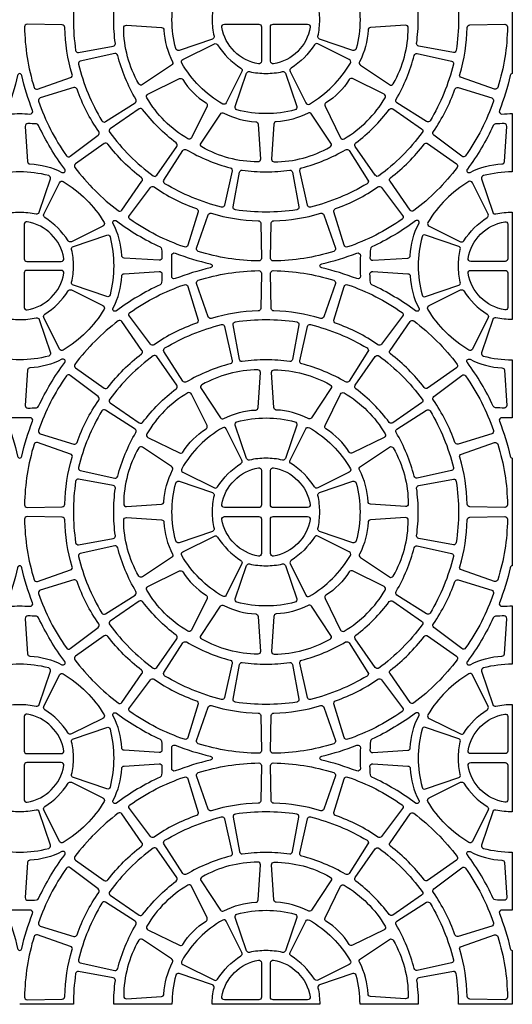
# Model space of a CAD drawing. Extents: x 2 to 219, y 1 to 220.
# Drawn here: x 143 to 149, y 160 to 173 of the extents above; entities that cross this region are included whole.
import ezdxf

# ---------------------------------------------------------------- set-up
doc = ezdxf.new("R2010")
doc.units = 0
doc.header["$LTSCALE"] = 10
doc.header["$MEASUREMENT"] = 0
doc.layers.add('CADdetails-11-VERYFINE', color=11, linetype='CONTINUOUS')
doc.layers.add('CADdetails-9-EXTRAFINE', color=9, linetype='CONTINUOUS')

msp = doc.modelspace()

# ---------------------------------------------------------------- linework, layer by layer
at = {"layer": 'CADdetails-11-VERYFINE'}
msp.add_lwpolyline([(149.268, 174.153), (149.268, 172.701, 0.290172), (149.24, 172.675, -0.036683), (149.095, 172.201, 0.546552), (149.129, 172.153, -0.014726), (149.268, 172.158), (149.268, 171.371, 0.064442), (148.877, 171.32, 0.43484), (148.853, 171.276), (149.005, 170.825, 0.383269), (149.046, 170.803, -0.055187), (149.268, 170.827), (149.268, 169.375, -0.055187), (149.046, 169.399, 0.383269), (149.005, 169.377), (148.853, 168.926, 0.43484), (148.877, 168.882, 0.064442), (149.268, 168.831), (149.268, 168.045, -0.014726), (149.129, 168.049, 0.546552), (149.095, 168.001, -0.036683), (149.24, 167.528, 0.290172), (149.268, 167.501), (149.268, 166.049, 0.290172), (149.24, 166.022, -0.036683), (149.095, 165.548, 0.546552), (149.129, 165.501, -0.014726), (149.268, 165.505), (149.268, 164.718, 0.064442), (148.877, 164.667, 0.43484), (148.853, 164.623), (149.005, 164.173, 0.383269), (149.046, 164.15, -0.055187), (149.268, 164.175), (149.268, 162.722, -0.055187), (149.046, 162.747, 0.383269), (149.005, 162.724), (148.853, 162.274, 0.43484), (148.877, 162.229, 0.064442), (149.268, 162.178), (149.268, 161.392, -0.014726), (149.129, 161.396, 0.546552), (149.095, 161.349, -0.036683), (149.24, 160.875, 0.290172), (149.268, 160.848), (149.268, 160.122), (148.542, 160.122, 0.03585), (148.512, 160.536, 0.424024), (148.472, 160.565), (148.005, 160.481, 0.402426), (147.976, 160.443, -0.034089), (147.998, 160.122), (147.212, 160.122, 0.064442), (147.161, 160.513, 0.43484), (147.116, 160.537), (146.666, 160.385, 0.383269), (146.643, 160.344, -0.055187), (146.668, 160.122), (145.215, 160.122, -0.055187), (145.24, 160.344, 0.383269), (145.217, 160.385), (144.767, 160.537, 0.43484), (144.723, 160.513, 0.064442), (144.672, 160.122), (143.885, 160.122, -0.034089), (143.907, 160.443, 0.402426), (143.879, 160.481), (143.411, 160.565, 0.424024), (143.371, 160.536, 0.03585), (143.341, 160.122), (142.615, 160.122)], format="xyb", dxfattribs=at)
at = {"layer": 'CADdetails-9-EXTRAFINE'}
for points in [[(143.411, 173.871, 0.424024), (143.371, 173.841, 0.03585), (143.341, 173.427, 0.03585), (143.371, 173.013, 0.424024), (143.411, 172.984), (143.879, 173.068, 0.402426), (143.907, 173.107, -0.034089), (143.885, 173.427, -0.034089), (143.907, 173.748, 0.402426), (143.879, 173.787)], [(144.723, 173.036, -0.064442), (144.672, 173.427, -0.064442), (144.723, 173.819, -0.43484), (144.767, 173.843), (145.217, 173.69, -0.383269), (145.24, 173.65, 0.055187), (145.215, 173.427, 0.055187), (145.24, 173.205, -0.383269), (145.217, 173.165), (144.767, 173.012, -0.43484)], [(146.643, 173.205, 0.055187), (146.668, 173.427, 0.055187), (146.643, 173.65, -0.383269), (146.666, 173.69), (147.116, 173.843, -0.43484), (147.161, 173.819, -0.064442), (147.212, 173.427, -0.064442), (147.161, 173.036, -0.43484), (147.116, 173.012), (146.666, 173.165, -0.383269)], [(147.976, 173.107, 0.034089), (147.998, 173.427, 0.034089), (147.976, 173.748, -0.402426), (148.005, 173.787), (148.472, 173.871, -0.424024), (148.512, 173.841, -0.03585), (148.542, 173.427, -0.03585), (148.512, 173.013, -0.424024), (148.472, 172.984), (148.005, 173.068, -0.402426)], [(145.719, 172.726, 0.055187), (145.942, 172.701, 0.055187), (146.164, 172.726, -0.383269), (146.204, 172.703), (146.357, 172.253, -0.43484), (146.333, 172.208, -0.064442), (145.942, 172.158, -0.064442), (145.55, 172.208, -0.43484), (145.526, 172.253), (145.679, 172.703, -0.383269)], [(146.301, 171.365), (146.385, 170.897, -0.424024), (146.356, 170.857, -0.03585), (145.942, 170.827, -0.03585), (145.528, 170.857, -0.424024), (145.499, 170.897), (145.582, 171.365, -0.402426), (145.621, 171.393, 0.034089), (145.942, 171.371, 0.034089), (146.263, 171.393, -0.402426)], [(142.393, 170.803, -0.055187), (142.615, 170.827, -0.055187), (142.838, 170.803, 0.383269), (142.878, 170.825), (143.031, 171.276, 0.43484), (143.007, 171.32, 0.064442), (142.615, 171.371, 0.064442), (142.224, 171.32, 0.43484), (142.2, 171.276), (142.353, 170.825, 0.383269)], [(143.34, 169.838, -0.383269), (143.317, 169.879, 0.055187), (143.342, 170.101, 0.055187), (143.317, 170.323, -0.383269), (143.34, 170.364), (143.79, 170.517, -0.43484), (143.835, 170.493, -0.064442), (143.885, 170.101, -0.064442), (143.835, 169.709, -0.43484), (143.79, 169.685)], [(148.094, 170.517, 0.43484), (148.049, 170.493, 0.064442), (147.998, 170.101, 0.064442), (148.049, 169.709, 0.43484), (148.094, 169.685), (148.544, 169.838, 0.383269), (148.566, 169.879, -0.055187), (148.542, 170.101, -0.055187), (148.566, 170.323, 0.383269), (148.544, 170.364)], [(142.878, 169.377), (143.031, 168.926, -0.43484), (143.007, 168.882, -0.064442), (142.615, 168.831, -0.064442), (142.224, 168.882, -0.43484), (142.2, 168.926), (142.353, 169.377, -0.383269), (142.393, 169.399, 0.055187), (142.615, 169.375, 0.055187), (142.838, 169.399, -0.383269)], [(145.528, 169.345, -0.03585), (145.942, 169.375, -0.03585), (146.356, 169.345, -0.424024), (146.385, 169.305), (146.301, 168.837, -0.402426), (146.263, 168.809, 0.034089), (145.942, 168.831, 0.034089), (145.621, 168.809, -0.402426), (145.582, 168.837), (145.499, 169.305, -0.424024)], [(146.357, 167.949), (146.204, 167.499, -0.383269), (146.164, 167.476, 0.055187), (145.942, 167.501, 0.055187), (145.719, 167.476, -0.383269), (145.679, 167.499), (145.526, 167.949, -0.43484), (145.55, 167.994, -0.064442), (145.942, 168.045, -0.064442), (146.333, 167.994, -0.43484)], [(143.371, 166.361, 0.424024), (143.411, 166.332), (143.879, 166.415, 0.402426), (143.907, 166.454, -0.034089), (143.885, 166.775, -0.034089), (143.907, 167.095, 0.402426), (143.879, 167.134), (143.411, 167.218, 0.424024), (143.371, 167.189, 0.03585), (143.341, 166.775, 0.03585)], [(144.723, 166.383, -0.064442), (144.672, 166.775, -0.064442), (144.723, 167.166, -0.43484), (144.767, 167.19), (145.217, 167.037, -0.383269), (145.24, 166.997, 0.055187), (145.215, 166.775, 0.055187), (145.24, 166.552, -0.383269), (145.217, 166.512), (144.767, 166.359, -0.43484)], [(146.643, 166.552, 0.055187), (146.668, 166.775, 0.055187), (146.643, 166.997, -0.383269), (146.666, 167.037), (147.116, 167.19, -0.43484), (147.161, 167.166, -0.064442), (147.212, 166.775, -0.064442), (147.161, 166.383, -0.43484), (147.116, 166.359), (146.666, 166.512, -0.383269)], [(147.976, 166.454, 0.034089), (147.998, 166.775, 0.034089), (147.976, 167.095, -0.402426), (148.005, 167.134), (148.472, 167.218, -0.424024), (148.512, 167.189, -0.03585), (148.542, 166.775, -0.03585), (148.512, 166.361, -0.424024), (148.472, 166.332), (148.005, 166.415, -0.402426)], [(145.719, 166.073, 0.055187), (145.942, 166.048, 0.055187), (146.164, 166.073, -0.383269), (146.204, 166.05), (146.357, 165.6, -0.43484), (146.333, 165.555, -0.064442), (145.942, 165.505, -0.064442), (145.55, 165.555, -0.43484), (145.526, 165.6), (145.679, 166.05, -0.383269)], [(146.301, 164.712), (146.385, 164.244, -0.424024), (146.356, 164.204, -0.03585), (145.942, 164.174, -0.03585), (145.528, 164.204, -0.424024), (145.499, 164.244), (145.582, 164.712, -0.402426), (145.621, 164.74, 0.034089), (145.942, 164.718, 0.034089), (146.263, 164.74, -0.402426)], [(142.393, 164.15, -0.055187), (142.615, 164.175, -0.055187), (142.838, 164.15, 0.383269), (142.878, 164.173), (143.031, 164.623, 0.43484), (143.007, 164.667, 0.064442), (142.615, 164.718, 0.064442), (142.224, 164.667, 0.43484), (142.2, 164.623), (142.353, 164.173, 0.383269)], [(148.544, 163.186, 0.383269), (148.566, 163.226, -0.055187), (148.542, 163.448, -0.055187), (148.566, 163.671, 0.383269), (148.544, 163.711), (148.094, 163.864, 0.43484), (148.049, 163.84, 0.064442), (147.998, 163.448, 0.064442), (148.049, 163.057, 0.43484), (148.094, 163.033)], [(142.353, 162.724), (142.2, 162.274, 0.43484), (142.224, 162.229, 0.064442), (142.615, 162.178, 0.064442), (143.007, 162.229, 0.43484), (143.031, 162.274), (142.878, 162.724, 0.383269), (142.838, 162.747, -0.055187), (142.615, 162.722, -0.055187), (142.393, 162.747, 0.383269)], [(146.385, 162.652, 0.424024), (146.356, 162.693, 0.03585), (145.942, 162.722, 0.03585), (145.528, 162.693, 0.424024), (145.499, 162.652), (145.582, 162.185, 0.402426), (145.621, 162.156, -0.034089), (145.942, 162.178, -0.034089), (146.263, 162.156, 0.402426), (146.301, 162.185)], [(145.679, 160.846), (145.526, 161.296, -0.43484), (145.55, 161.341, -0.064442), (145.942, 161.392, -0.064442), (146.333, 161.341, -0.43484), (146.357, 161.296), (146.204, 160.846, -0.383269), (146.164, 160.824, 0.055187), (145.942, 160.848, 0.055187), (145.719, 160.824, -0.383269)]]:
    msp.add_lwpolyline(points, format="xyb", close=True, dxfattribs=at)
for points in [[(142.81, 172.512, 0.424024), (142.855, 172.49), (143.303, 172.645, 0.402426), (143.325, 172.688, -0.068257), (143.225, 173.322, 0.402426), (143.191, 173.356), (142.716, 173.365, 0.424024), (142.681, 173.33, 0.071793), (142.81, 172.512)], [(144.564, 173.288, 0.110711), (144.679, 172.859, -0.383269), (144.667, 172.814), (144.272, 172.55, -0.43484), (144.223, 172.561, -0.129421), (144.02, 173.318, -0.43484), (144.057, 173.353), (144.531, 173.322, -0.383269), (144.564, 173.288)], [(145.346, 173.326, -0.464309), (145.38, 173.367), (145.846, 173.367, -0.414214), (145.881, 173.332), (145.881, 172.865, -0.464309), (145.841, 172.831, -0.318915), (145.346, 173.326)], [(146.538, 173.326, -0.318915), (146.043, 172.831, -0.464309), (146.002, 172.865), (146.002, 173.332, -0.414214), (146.037, 173.367), (146.504, 173.367, -0.464309), (146.538, 173.326)], [(147.32, 173.288, -0.110711), (147.205, 172.859, 0.383269), (147.216, 172.814), (147.611, 172.55, 0.43484), (147.661, 172.561, 0.129421), (147.863, 173.318, 0.43484), (147.826, 173.353), (147.352, 173.322, 0.383269), (147.32, 173.288)], [(149.073, 172.512, -0.424024), (149.029, 172.49), (148.58, 172.645, -0.402426), (148.558, 172.688, 0.068257), (148.659, 173.322, -0.402426), (148.693, 173.356), (149.167, 173.365, -0.424024), (149.203, 173.33, -0.071793), (149.073, 172.512)], [(145.288, 173.088, 0.110711), (145.603, 172.774, -0.383269), (145.615, 172.729), (145.405, 172.303, -0.43484), (145.357, 172.288, -0.129421), (144.803, 172.842, -0.43484), (144.817, 172.891), (145.244, 173.101, -0.383269), (145.288, 173.088)], [(146.595, 173.088, -0.110711), (146.281, 172.774, 0.383269), (146.268, 172.729), (146.478, 172.303, 0.43484), (146.527, 172.288, 0.129421), (147.081, 172.842, 0.43484), (147.066, 172.891), (146.64, 173.101, 0.383269), (146.595, 173.088)], [(143.408, 172.826, 0.071793), (143.725, 172.061, 0.424024), (143.774, 172.05), (144.174, 172.306, 0.402426), (144.185, 172.352, -0.068257), (143.939, 172.945, 0.402426), (143.898, 172.97), (143.434, 172.869, 0.424024), (143.408, 172.826)], [(148.475, 172.826, -0.071793), (148.158, 172.061, -0.424024), (148.11, 172.05), (147.71, 172.306, -0.402426), (147.699, 172.352, 0.068257), (147.944, 172.945, -0.402426), (147.985, 172.97), (148.449, 172.869, -0.424024), (148.475, 172.826)], [(142.615, 172.701, 0.290172), (142.587, 172.675, -0.036683), (142.442, 172.201, 0.546552), (142.476, 172.153, -0.014726), (142.615, 172.158, -0.014726), (142.754, 172.153, 0.546552), (142.789, 172.201, -0.036683), (142.643, 172.675, 0.290172), (142.615, 172.701)], [(144.818, 172.618, 0.110711), (145.132, 172.304, -0.383269), (145.145, 172.259), (144.935, 171.833, -0.43484), (144.886, 171.818, -0.129421), (144.332, 172.372, -0.43484), (144.347, 172.42), (144.773, 172.631, -0.383269), (144.818, 172.618)], [(147.066, 172.618, -0.110711), (146.751, 172.304, 0.383269), (146.739, 172.259), (146.949, 171.833, 0.43484), (146.997, 171.818, 0.129421), (147.551, 172.372, 0.43484), (147.537, 172.42), (147.11, 172.631, 0.383269), (147.066, 172.618)], [(143.246, 171.589, 0.424024), (143.296, 171.582), (143.674, 171.868, 0.402426), (143.682, 171.916, -0.068257), (143.391, 172.488, 0.402426), (143.348, 172.509), (142.893, 172.371, 0.424024), (142.871, 172.327, 0.071793), (143.246, 171.589)], [(148.637, 171.589, -0.424024), (148.588, 171.582), (148.209, 171.868, -0.402426), (148.202, 171.916, 0.068257), (148.493, 172.488, -0.402426), (148.536, 172.509), (148.99, 172.371, -0.424024), (149.013, 172.327, -0.071793), (148.637, 171.589)], [(143.831, 171.902, 0.071793), (144.417, 171.317, 0.424024), (144.466, 171.325), (144.737, 171.715, 0.402426), (144.73, 171.762, -0.068257), (144.276, 172.216, 0.402426), (144.229, 172.223), (143.839, 171.952, 0.424024), (143.831, 171.902)], [(148.052, 171.902, -0.071793), (147.467, 171.317, -0.424024), (147.418, 171.325), (147.146, 171.715, -0.402426), (147.154, 171.762, 0.068257), (147.607, 172.216, -0.402426), (147.655, 172.223), (148.044, 171.952, -0.424024), (148.052, 171.902)], [(145.803, 172.049, -0.383269), (145.836, 172.017), (145.867, 171.543, -0.43484), (145.832, 171.506, -0.129421), (145.076, 171.708, -0.43484), (145.064, 171.758), (145.328, 172.153, -0.383269), (145.373, 172.165, 0.110711), (145.803, 172.049)], [(146.081, 172.049, 0.383269), (146.048, 172.017), (146.017, 171.543, 0.43484), (146.051, 171.506, 0.129421), (146.808, 171.708, 0.43484), (146.819, 171.758), (146.555, 172.153, 0.383269), (146.51, 172.165, -0.110711), (146.081, 172.049)], [(143.184, 171.364, 0.346333), (143.226, 171.372, 0.281506), (143.223, 171.408, -0.050821), (142.871, 171.998, 0.269762), (142.843, 172.018, 0.019172), (142.725, 172.023, 0.43484), (142.69, 171.986), (142.721, 171.511, 0.383269), (142.754, 171.479, -0.110711), (143.184, 171.364)], [(148.7, 171.364, -0.110711), (149.129, 171.479, 0.383269), (149.162, 171.511), (149.193, 171.986, 0.43484), (149.159, 172.023, 0.019172), (149.041, 172.018, 0.269762), (149.012, 171.998, -0.050821), (148.661, 171.408, 0.281506), (148.657, 171.372, 0.346333), (148.7, 171.364)], [(143.361, 171.432, 0.071793), (143.946, 170.847, 0.424024), (143.995, 170.854), (144.267, 171.244, 0.402426), (144.26, 171.291, -0.068257), (143.806, 171.745, 0.402426), (143.758, 171.753), (143.369, 171.481, 0.424024), (143.361, 171.432)], [(145.34, 170.894, -0.071793), (144.576, 171.211, -0.424024), (144.564, 171.259), (144.82, 171.659, -0.402426), (144.867, 171.671, 0.068257), (145.46, 171.425, -0.402426), (145.485, 171.384), (145.383, 170.92, -0.424024), (145.34, 170.894)], [(146.543, 170.894, -0.424024), (146.501, 170.92), (146.399, 171.384, -0.402426), (146.424, 171.425, 0.068257), (147.017, 171.671, -0.402426), (147.063, 171.659), (147.319, 171.259, -0.424024), (147.308, 171.211, -0.071793), (146.543, 170.894)], [(148.523, 171.432, -0.071793), (147.937, 170.847, -0.424024), (147.888, 170.854), (147.617, 171.244, -0.402426), (147.624, 171.291, 0.068257), (148.078, 171.745, -0.402426), (148.125, 171.753), (148.515, 171.481, -0.424024), (148.523, 171.432)], [(142.954, 170.754, -0.383269), (142.942, 170.799), (143.152, 171.225, -0.43484), (143.201, 171.24, -0.129421), (143.754, 170.686, -0.43484), (143.74, 170.638), (143.313, 170.427, -0.383269), (143.269, 170.44, 0.110711), (142.954, 170.754)], [(148.929, 170.754, 0.383269), (148.942, 170.799), (148.731, 171.225, 0.43484), (148.683, 171.24, 0.129421), (148.129, 170.686, 0.43484), (148.144, 170.638), (148.57, 170.427, 0.383269), (148.615, 170.44, -0.110711), (148.929, 170.754)], [(144.104, 170.732, -0.424024), (144.096, 170.781), (144.383, 171.16, -0.402426), (144.43, 171.167, 0.068257), (145.002, 170.876, -0.402426), (145.024, 170.833), (144.886, 170.379, -0.424024), (144.841, 170.356, -0.071793), (144.104, 170.732)], [(147.78, 170.732, -0.071793), (147.042, 170.356, -0.424024), (146.998, 170.379), (146.86, 170.833, -0.402426), (146.882, 170.876, 0.068257), (147.453, 171.167, -0.402426), (147.501, 171.16), (147.787, 170.781, -0.424024), (147.78, 170.732)], [(143.878, 170.67, -0.346333), (143.886, 170.712, -0.281506), (143.922, 170.708, 0.050821), (144.512, 170.357, -0.269762), (144.532, 170.328, -0.019172), (144.537, 170.211, -0.43484), (144.5, 170.176), (144.026, 170.207, -0.383269), (143.993, 170.24, 0.110711), (143.878, 170.67)], [(145.027, 170.296, -0.424024), (145.004, 170.34), (145.16, 170.789, -0.402426), (145.203, 170.811, 0.068257), (145.836, 170.711, -0.402426), (145.87, 170.677), (145.88, 170.202, -0.424024), (145.844, 170.167, -0.071793), (145.027, 170.296)], [(146.857, 170.296, -0.071793), (146.039, 170.167, -0.424024), (146.004, 170.202), (146.013, 170.677, -0.402426), (146.047, 170.711, 0.068257), (146.681, 170.811, -0.402426), (146.724, 170.789), (146.879, 170.34, -0.424024), (146.857, 170.296)], [(148.005, 170.67, 0.346333), (147.997, 170.712, 0.281506), (147.961, 170.708, -0.050821), (147.371, 170.357, 0.269762), (147.352, 170.328, 0.019172), (147.346, 170.211, 0.43484), (147.383, 170.176), (147.858, 170.207, 0.383269), (147.89, 170.24, -0.110711), (148.005, 170.67)], [(143.211, 170.202, 0.318915), (142.716, 170.697, 0.464309), (142.676, 170.663), (142.676, 170.196, 0.414214), (142.711, 170.162), (143.177, 170.162, 0.464309), (143.211, 170.202)], [(148.672, 170.202, -0.318915), (149.167, 170.697, -0.464309), (149.208, 170.663), (149.208, 170.196, -0.414214), (149.173, 170.162), (148.706, 170.162, -0.464309), (148.672, 170.202)], [(145.216, 170.101, -0.290172), (145.189, 170.073, 0.036683), (144.715, 169.928, -0.546552), (144.668, 169.962, 0.014726), (144.672, 170.101, 0.014726), (144.668, 170.24, -0.546552), (144.715, 170.274, 0.036683), (145.189, 170.129, -0.290172), (145.216, 170.101)], [(146.668, 170.101, -0.290172), (146.695, 170.129, 0.036683), (147.169, 170.274, -0.546552), (147.216, 170.24, 0.014726), (147.212, 170.101, 0.014726), (147.216, 169.962, -0.546552), (147.169, 169.928, 0.036683), (146.695, 170.073, -0.290172), (146.668, 170.101)], [(143.211, 170, 0.464309), (143.177, 170.04), (142.711, 170.04, 0.414214), (142.676, 170.006), (142.676, 169.539, 0.464309), (142.716, 169.505, 0.318915), (143.211, 170)], [(143.878, 169.532, 0.110711), (143.993, 169.962, -0.383269), (144.026, 169.995), (144.5, 170.026, -0.43484), (144.537, 169.992, -0.019172), (144.532, 169.874, -0.269762), (144.512, 169.845, 0.050821), (143.922, 169.494, -0.281506), (143.886, 169.49, -0.346333), (143.878, 169.532)], [(145.027, 169.906, -0.071793), (145.844, 170.036, -0.424024), (145.88, 170), (145.87, 169.525, -0.402426), (145.836, 169.491, 0.068257), (145.203, 169.391, -0.402426), (145.16, 169.413), (145.004, 169.862, -0.424024), (145.027, 169.906)], [(146.857, 169.906, -0.424024), (146.879, 169.862), (146.724, 169.413, -0.402426), (146.681, 169.391, 0.068257), (146.047, 169.491, -0.402426), (146.013, 169.525), (146.004, 170, -0.424024), (146.039, 170.036, -0.071793), (146.857, 169.906)], [(148.005, 169.532, -0.346333), (147.997, 169.49, -0.281506), (147.961, 169.494, 0.050821), (147.371, 169.845, -0.269762), (147.352, 169.874, -0.019172), (147.346, 169.992, -0.43484), (147.383, 170.026), (147.858, 169.995, -0.383269), (147.89, 169.962, 0.110711), (148.005, 169.532)], [(148.672, 170, -0.464309), (148.706, 170.04), (149.173, 170.04, -0.414214), (149.208, 170.006), (149.208, 169.539, -0.464309), (149.167, 169.505, -0.318915), (148.672, 170)], [(144.104, 169.47, -0.071793), (144.841, 169.846, -0.424024), (144.886, 169.823), (145.024, 169.369, -0.402426), (145.002, 169.326, 0.068257), (144.43, 169.035, -0.402426), (144.383, 169.042), (144.096, 169.421, -0.424024), (144.104, 169.47)], [(147.78, 169.47, -0.424024), (147.787, 169.421), (147.501, 169.042, -0.402426), (147.453, 169.035, 0.068257), (146.882, 169.326, -0.402426), (146.86, 169.369), (146.998, 169.823, -0.424024), (147.042, 169.846, -0.071793), (147.78, 169.47)], [(142.954, 169.448, 0.110711), (143.269, 169.762, -0.383269), (143.313, 169.775), (143.74, 169.564, -0.43484), (143.754, 169.516, -0.129421), (143.201, 168.962, -0.43484), (143.152, 168.977), (142.942, 169.403, -0.383269), (142.954, 169.448)], [(148.929, 169.448, -0.383269), (148.942, 169.403), (148.731, 168.977, -0.43484), (148.683, 168.962, -0.129421), (148.129, 169.516, -0.43484), (148.144, 169.564), (148.57, 169.775, -0.383269), (148.615, 169.762, 0.110711), (148.929, 169.448)], [(143.361, 168.77, 0.424024), (143.369, 168.721), (143.758, 168.449, 0.402426), (143.806, 168.457, -0.068257), (144.26, 168.911, 0.402426), (144.267, 168.958), (143.995, 169.348, 0.424024), (143.946, 169.356, 0.071793), (143.361, 168.77)], [(145.34, 169.308, -0.424024), (145.383, 169.282), (145.485, 168.818, -0.402426), (145.46, 168.777, 0.068257), (144.867, 168.532, -0.402426), (144.82, 168.543), (144.564, 168.943, -0.424024), (144.576, 168.991, -0.071793), (145.34, 169.308)], [(146.543, 169.308, -0.071793), (147.308, 168.991, -0.424024), (147.319, 168.943), (147.063, 168.543, -0.402426), (147.017, 168.532, 0.068257), (146.424, 168.777, -0.402426), (146.399, 168.818), (146.501, 169.282, -0.424024), (146.543, 169.308)], [(148.523, 168.77, -0.424024), (148.515, 168.721), (148.125, 168.449, -0.402426), (148.078, 168.457, 0.068257), (147.624, 168.911, -0.402426), (147.617, 168.958), (147.888, 169.348, -0.424024), (147.937, 169.356, -0.071793), (148.523, 168.77)], [(143.831, 168.3, 0.424024), (143.839, 168.251), (144.229, 167.979, 0.402426), (144.276, 167.986, -0.068257), (144.73, 168.44, 0.402426), (144.737, 168.488), (144.466, 168.877, 0.424024), (144.417, 168.885, 0.071793), (143.831, 168.3)], [(148.052, 168.3, -0.424024), (148.044, 168.251), (147.655, 167.979, -0.402426), (147.607, 167.986, 0.068257), (147.154, 168.44, -0.402426), (147.146, 168.488), (147.418, 168.877, -0.424024), (147.467, 168.885, -0.071793), (148.052, 168.3)], [(143.184, 168.838, -0.110711), (142.754, 168.723, 0.383269), (142.721, 168.691), (142.69, 168.216, 0.43484), (142.725, 168.179, 0.019172), (142.843, 168.184, 0.269762), (142.871, 168.204, -0.050821), (143.223, 168.794, 0.281506), (143.226, 168.83, 0.346333), (143.184, 168.838)], [(148.7, 168.838, 0.110711), (149.129, 168.723, -0.383269), (149.162, 168.691), (149.193, 168.216, -0.43484), (149.159, 168.179, -0.019172), (149.041, 168.184, -0.269762), (149.012, 168.204, 0.050821), (148.661, 168.794, -0.281506), (148.657, 168.83, -0.346333), (148.7, 168.838)], [(143.246, 168.613, 0.071793), (142.871, 167.875, 0.424024), (142.893, 167.831), (143.348, 167.693, 0.402426), (143.391, 167.715, -0.068257), (143.682, 168.286, 0.402426), (143.674, 168.334), (143.296, 168.62, 0.424024), (143.246, 168.613)], [(145.803, 168.153, 0.383269), (145.836, 168.185), (145.867, 168.659, 0.43484), (145.832, 168.696, 0.129421), (145.076, 168.494, 0.43484), (145.064, 168.444), (145.328, 168.049, 0.383269), (145.373, 168.038, -0.110711), (145.803, 168.153)], [(146.081, 168.153, -0.383269), (146.048, 168.185), (146.017, 168.659, -0.43484), (146.051, 168.696, -0.129421), (146.808, 168.494, -0.43484), (146.819, 168.444), (146.555, 168.049, -0.383269), (146.51, 168.038, 0.110711), (146.081, 168.153)], [(148.637, 168.613, -0.071793), (149.013, 167.875, -0.424024), (148.99, 167.831), (148.536, 167.693, -0.402426), (148.493, 167.715, 0.068257), (148.202, 168.286, -0.402426), (148.209, 168.334), (148.588, 168.62, -0.424024), (148.637, 168.613)], [(144.818, 167.584, -0.110711), (145.132, 167.898, 0.383269), (145.145, 167.943), (144.935, 168.369, 0.43484), (144.886, 168.384, 0.129421), (144.332, 167.83, 0.43484), (144.347, 167.782), (144.773, 167.572, 0.383269), (144.818, 167.584)], [(147.066, 167.584, 0.110711), (146.751, 167.898, -0.383269), (146.739, 167.943), (146.949, 168.369, -0.43484), (146.997, 168.384, -0.129421), (147.551, 167.83, -0.43484), (147.537, 167.782), (147.11, 167.572, -0.383269), (147.066, 167.584)], [(143.408, 167.376, 0.424024), (143.434, 167.334), (143.898, 167.232, 0.402426), (143.939, 167.257, -0.068257), (144.185, 167.85, 0.402426), (144.174, 167.896), (143.774, 168.152, 0.424024), (143.725, 168.141, 0.071793), (143.408, 167.376)], [(148.475, 167.376, -0.424024), (148.449, 167.334), (147.985, 167.232, -0.402426), (147.944, 167.257, 0.068257), (147.699, 167.85, -0.402426), (147.71, 167.896), (148.11, 168.152, -0.424024), (148.158, 168.141, -0.071793), (148.475, 167.376)], [(142.615, 167.501, 0.290172), (142.643, 167.528, -0.036683), (142.789, 168.001, 0.546552), (142.754, 168.049, -0.014726), (142.615, 168.045, -0.014726), (142.476, 168.049, 0.546552), (142.442, 168.001, -0.036683), (142.587, 167.528, 0.290172), (142.615, 167.501)], [(145.288, 167.114, -0.110711), (145.603, 167.428, 0.383269), (145.615, 167.473), (145.405, 167.899, 0.43484), (145.357, 167.914, 0.129421), (144.803, 167.36, 0.43484), (144.817, 167.311), (145.244, 167.101, 0.383269), (145.288, 167.114)], [(146.595, 167.114, 0.110711), (146.281, 167.428, -0.383269), (146.268, 167.473), (146.478, 167.899, -0.43484), (146.527, 167.914, -0.129421), (147.081, 167.36, -0.43484), (147.066, 167.311), (146.64, 167.101, -0.383269), (146.595, 167.114)], [(142.81, 167.69, 0.071793), (142.681, 166.872, 0.424024), (142.716, 166.837), (143.191, 166.846, 0.402426), (143.225, 166.88, -0.068257), (143.325, 167.514, 0.402426), (143.303, 167.557), (142.855, 167.712, 0.424024), (142.81, 167.69)], [(144.564, 166.914, -0.110711), (144.679, 167.343, 0.383269), (144.667, 167.388), (144.272, 167.652, 0.43484), (144.223, 167.641, 0.129421), (144.02, 166.884, 0.43484), (144.057, 166.849), (144.531, 166.881, 0.383269), (144.564, 166.914)], [(147.32, 166.914, 0.110711), (147.205, 167.343, -0.383269), (147.216, 167.388), (147.611, 167.652, -0.43484), (147.661, 167.641, -0.129421), (147.863, 166.884, -0.43484), (147.826, 166.849), (147.352, 166.881, -0.383269), (147.32, 166.914)], [(149.073, 167.69, -0.071793), (149.203, 166.872, -0.424024), (149.167, 166.837), (148.693, 166.846, -0.402426), (148.659, 166.88, 0.068257), (148.558, 167.514, -0.402426), (148.58, 167.557), (149.029, 167.712, -0.424024), (149.073, 167.69)], [(145.346, 166.876, -0.318915), (145.841, 167.371, -0.464309), (145.881, 167.337), (145.881, 166.87, -0.414214), (145.846, 166.835), (145.38, 166.835, -0.464309), (145.346, 166.876)], [(146.538, 166.876, -0.464309), (146.504, 166.835), (146.037, 166.835, -0.414214), (146.002, 166.87), (146.002, 167.337, -0.464309), (146.043, 167.371, -0.318915), (146.538, 166.876)], [(142.81, 165.86, 0.424024), (142.855, 165.837), (143.303, 165.993, 0.402426), (143.325, 166.035, -0.068257), (143.225, 166.669, 0.402426), (143.191, 166.703), (142.716, 166.712, 0.424024), (142.681, 166.677, 0.071793), (142.81, 165.86)], [(144.564, 166.636, 0.110711), (144.679, 166.206, -0.383269), (144.667, 166.161), (144.272, 165.897, -0.43484), (144.223, 165.909, -0.129421), (144.02, 166.665, -0.43484), (144.057, 166.7), (144.531, 166.669, -0.383269), (144.564, 166.636)], [(145.346, 166.674, -0.464309), (145.38, 166.714), (145.846, 166.714, -0.414214), (145.881, 166.679), (145.881, 166.213, -0.464309), (145.841, 166.179, -0.318915), (145.346, 166.674)], [(146.538, 166.674, -0.318915), (146.043, 166.179, -0.464309), (146.002, 166.213), (146.002, 166.679, -0.414214), (146.037, 166.714), (146.504, 166.714, -0.464309), (146.538, 166.674)], [(147.32, 166.636, -0.110711), (147.205, 166.206, 0.383269), (147.216, 166.161), (147.611, 165.897, 0.43484), (147.661, 165.909, 0.129421), (147.863, 166.665, 0.43484), (147.826, 166.7), (147.352, 166.669, 0.383269), (147.32, 166.636)], [(149.073, 165.86, -0.424024), (149.029, 165.837), (148.58, 165.993, -0.402426), (148.558, 166.035, 0.068257), (148.659, 166.669, -0.402426), (148.693, 166.703), (149.167, 166.712, -0.424024), (149.203, 166.677, -0.071793), (149.073, 165.86)], [(145.288, 166.436, 0.110711), (145.603, 166.121, -0.383269), (145.615, 166.077), (145.405, 165.65, -0.43484), (145.357, 165.636, -0.129421), (144.803, 166.189, -0.43484), (144.817, 166.238), (145.244, 166.448, -0.383269), (145.288, 166.436)], [(146.595, 166.436, -0.110711), (146.281, 166.121, 0.383269), (146.268, 166.077), (146.478, 165.65, 0.43484), (146.527, 165.636, 0.129421), (147.081, 166.189, 0.43484), (147.066, 166.238), (146.64, 166.448, 0.383269), (146.595, 166.436)], [(143.408, 166.173, 0.071793), (143.725, 165.408, 0.424024), (143.774, 165.397), (144.174, 165.653, 0.402426), (144.185, 165.7, -0.068257), (143.939, 166.292, 0.402426), (143.898, 166.317), (143.434, 166.216, 0.424024), (143.408, 166.173)], [(148.475, 166.173, -0.071793), (148.158, 165.408, -0.424024), (148.11, 165.397), (147.71, 165.653, -0.402426), (147.699, 165.7, 0.068257), (147.944, 166.292, -0.402426), (147.985, 166.317), (148.449, 166.216, -0.424024), (148.475, 166.173)], [(142.615, 166.049, 0.290172), (142.587, 166.022, -0.036683), (142.442, 165.548, 0.546552), (142.476, 165.501, -0.014726), (142.615, 165.505, -0.014726), (142.754, 165.501, 0.546552), (142.789, 165.548, -0.036683), (142.643, 166.022, 0.290172), (142.615, 166.049)], [(144.818, 165.965, 0.110711), (145.132, 165.651, -0.383269), (145.145, 165.606), (144.935, 165.18, -0.43484), (144.886, 165.165, -0.129421), (144.332, 165.719, -0.43484), (144.347, 165.768), (144.773, 165.978, -0.383269), (144.818, 165.965)], [(147.066, 165.965, -0.110711), (146.751, 165.651, 0.383269), (146.739, 165.606), (146.949, 165.18, 0.43484), (146.997, 165.165, 0.129421), (147.551, 165.719, 0.43484), (147.537, 165.768), (147.11, 165.978, 0.383269), (147.066, 165.965)], [(143.246, 164.937, 0.424024), (143.296, 164.929), (143.674, 165.216, 0.402426), (143.682, 165.263, -0.068257), (143.391, 165.835, 0.402426), (143.348, 165.857), (142.893, 165.719, 0.424024), (142.871, 165.674, 0.071793), (143.246, 164.937)], [(148.637, 164.937, -0.424024), (148.588, 164.929), (148.209, 165.216, -0.402426), (148.202, 165.263, 0.068257), (148.493, 165.835, -0.402426), (148.536, 165.857), (148.99, 165.719, -0.424024), (149.013, 165.674, -0.071793), (148.637, 164.937)], [(143.831, 165.25, 0.071793), (144.417, 164.664, 0.424024), (144.466, 164.672), (144.737, 165.062, 0.402426), (144.73, 165.109, -0.068257), (144.276, 165.563, 0.402426), (144.229, 165.57), (143.839, 165.299, 0.424024), (143.831, 165.25)], [(148.052, 165.25, -0.071793), (147.467, 164.664, -0.424024), (147.418, 164.672), (147.146, 165.062, -0.402426), (147.154, 165.109, 0.068257), (147.607, 165.563, -0.402426), (147.655, 165.57), (148.044, 165.299, -0.424024), (148.052, 165.25)], [(145.803, 165.397, -0.383269), (145.836, 165.364), (145.867, 164.89, -0.43484), (145.832, 164.853, -0.129421), (145.076, 165.056, -0.43484), (145.064, 165.105), (145.328, 165.5, -0.383269), (145.373, 165.512, 0.110711), (145.803, 165.397)], [(146.081, 165.397, 0.383269), (146.048, 165.364), (146.017, 164.89, 0.43484), (146.051, 164.853, 0.129421), (146.808, 165.056, 0.43484), (146.819, 165.105), (146.555, 165.5, 0.383269), (146.51, 165.512, -0.110711), (146.081, 165.397)], [(143.184, 164.711, 0.346333), (143.226, 164.719, 0.281506), (143.223, 164.755, -0.050821), (142.871, 165.345, 0.269762), (142.843, 165.365, 0.019172), (142.725, 165.37, 0.43484), (142.69, 165.333), (142.721, 164.859, 0.383269), (142.754, 164.826, -0.110711), (143.184, 164.711)], [(148.7, 164.711, -0.110711), (149.129, 164.826, 0.383269), (149.162, 164.859), (149.193, 165.333, 0.43484), (149.159, 165.37, 0.019172), (149.041, 165.365, 0.269762), (149.012, 165.345, -0.050821), (148.661, 164.755, 0.281506), (148.657, 164.719, 0.346333), (148.7, 164.711)], [(143.361, 164.779, 0.071793), (143.946, 164.194, 0.424024), (143.995, 164.202), (144.267, 164.591, 0.402426), (144.26, 164.639, -0.068257), (143.806, 165.092, 0.402426), (143.758, 165.1), (143.369, 164.828, 0.424024), (143.361, 164.779)], [(145.34, 164.241, -0.071793), (144.576, 164.558, -0.424024), (144.564, 164.606), (144.82, 165.006, -0.402426), (144.867, 165.018, 0.068257), (145.46, 164.772, -0.402426), (145.485, 164.731), (145.383, 164.267, -0.424024), (145.34, 164.241)], [(146.543, 164.241, -0.424024), (146.501, 164.267), (146.399, 164.731, -0.402426), (146.424, 164.772, 0.068257), (147.017, 165.018, -0.402426), (147.063, 165.006), (147.319, 164.606, -0.424024), (147.308, 164.558, -0.071793), (146.543, 164.241)], [(148.523, 164.779, -0.071793), (147.937, 164.194, -0.424024), (147.888, 164.202), (147.617, 164.591, -0.402426), (147.624, 164.639, 0.068257), (148.078, 165.092, -0.402426), (148.125, 165.1), (148.515, 164.828, -0.424024), (148.523, 164.779)], [(142.954, 164.102, -0.383269), (142.942, 164.146), (143.152, 164.573, -0.43484), (143.201, 164.587, -0.129421), (143.754, 164.033, -0.43484), (143.74, 163.985), (143.313, 163.775, -0.383269), (143.269, 163.787, 0.110711), (142.954, 164.102)], [(148.929, 164.102, 0.383269), (148.942, 164.146), (148.731, 164.573, 0.43484), (148.683, 164.587, 0.129421), (148.129, 164.033, 0.43484), (148.144, 163.985), (148.57, 163.775, 0.383269), (148.615, 163.787, -0.110711), (148.929, 164.102)], [(144.104, 164.079, -0.424024), (144.096, 164.128), (144.383, 164.507, -0.402426), (144.43, 164.515, 0.068257), (145.002, 164.223, -0.402426), (145.024, 164.181), (144.886, 163.726, -0.424024), (144.841, 163.703, -0.071793), (144.104, 164.079)], [(147.78, 164.079, -0.071793), (147.042, 163.703, -0.424024), (146.998, 163.726), (146.86, 164.181, -0.402426), (146.882, 164.223, 0.068257), (147.453, 164.515, -0.402426), (147.501, 164.507), (147.787, 164.128, -0.424024), (147.78, 164.079)], [(143.878, 164.017, -0.346333), (143.886, 164.059, -0.281506), (143.922, 164.056, 0.050821), (144.512, 163.704, -0.269762), (144.532, 163.676, -0.019172), (144.537, 163.558, -0.43484), (144.5, 163.523), (144.026, 163.554, -0.383269), (143.993, 163.587, 0.110711), (143.878, 164.017)], [(145.027, 163.643, -0.424024), (145.004, 163.688), (145.16, 164.136, -0.402426), (145.203, 164.158, 0.068257), (145.836, 164.058, -0.402426), (145.87, 164.024), (145.88, 163.549, -0.424024), (145.844, 163.514, -0.071793), (145.027, 163.643)], [(146.857, 163.643, -0.071793), (146.039, 163.514, -0.424024), (146.004, 163.549), (146.013, 164.024, -0.402426), (146.047, 164.058, 0.068257), (146.681, 164.158, -0.402426), (146.724, 164.136), (146.879, 163.688, -0.424024), (146.857, 163.643)], [(148.005, 164.017, 0.346333), (147.997, 164.059, 0.281506), (147.961, 164.056, -0.050821), (147.371, 163.704, 0.269762), (147.352, 163.676, 0.019172), (147.346, 163.558, 0.43484), (147.383, 163.523), (147.858, 163.554, 0.383269), (147.89, 163.587, -0.110711), (148.005, 164.017)], [(143.211, 163.549, 0.318915), (142.716, 164.044, 0.464309), (142.676, 164.01), (142.676, 163.544, 0.414214), (142.711, 163.509), (143.177, 163.509, 0.464309), (143.211, 163.549)], [(148.672, 163.549, -0.318915), (149.167, 164.044, -0.464309), (149.208, 164.01), (149.208, 163.544, -0.414214), (149.173, 163.509), (148.706, 163.509, -0.464309), (148.672, 163.549)], [(143.342, 163.448, 0.055187), (143.317, 163.671, -0.383269), (143.34, 163.711), (143.79, 163.864, -0.43484), (143.835, 163.84, -0.064442), (143.885, 163.448, -0.064442), (143.835, 163.057, -0.43484), (143.79, 163.033), (143.34, 163.186, -0.383269), (143.317, 163.226, 0.055187), (143.342, 163.448)], [(145.216, 163.448, -0.290172), (145.189, 163.42, 0.036683), (144.715, 163.275, -0.546552), (144.668, 163.309, 0.014726), (144.672, 163.448, 0.014726), (144.668, 163.587, -0.546552), (144.715, 163.622, 0.036683), (145.189, 163.476, -0.290172), (145.216, 163.448)], [(146.668, 163.448, -0.290172), (146.695, 163.476, 0.036683), (147.169, 163.622, -0.546552), (147.216, 163.587, 0.014726), (147.212, 163.448, 0.014726), (147.216, 163.309, -0.546552), (147.169, 163.275, 0.036683), (146.695, 163.42, -0.290172), (146.668, 163.448)], [(143.211, 163.347, 0.464309), (143.177, 163.388), (142.711, 163.388, 0.414214), (142.676, 163.353), (142.676, 162.886, 0.464309), (142.716, 162.852, 0.318915), (143.211, 163.347)], [(143.878, 162.88, 0.110711), (143.993, 163.309, -0.383269), (144.026, 163.342), (144.5, 163.373, -0.43484), (144.537, 163.339, -0.019172), (144.532, 163.221, -0.269762), (144.512, 163.192, 0.050821), (143.922, 162.841, -0.281506), (143.886, 162.838, -0.346333), (143.878, 162.88)], [(145.027, 163.253, -0.071793), (145.844, 163.383, -0.424024), (145.88, 163.347), (145.87, 162.873, -0.402426), (145.836, 162.839, 0.068257), (145.203, 162.738, -0.402426), (145.16, 162.76), (145.004, 163.209, -0.424024), (145.027, 163.253)], [(146.857, 163.253, -0.424024), (146.879, 163.209), (146.724, 162.76, -0.402426), (146.681, 162.738, 0.068257), (146.047, 162.839, -0.402426), (146.013, 162.873), (146.004, 163.347, -0.424024), (146.039, 163.383, -0.071793), (146.857, 163.253)], [(148.005, 162.88, -0.346333), (147.997, 162.838, -0.281506), (147.961, 162.841, 0.050821), (147.371, 163.192, -0.269762), (147.352, 163.221, -0.019172), (147.346, 163.339, -0.43484), (147.383, 163.373), (147.858, 163.342, -0.383269), (147.89, 163.309, 0.110711), (148.005, 162.88)], [(148.672, 163.347, -0.464309), (148.706, 163.388), (149.173, 163.388, -0.414214), (149.208, 163.353), (149.208, 162.886, -0.464309), (149.167, 162.852, -0.318915), (148.672, 163.347)], [(144.104, 162.817, -0.071793), (144.841, 163.193, -0.424024), (144.886, 163.17), (145.024, 162.716, -0.402426), (145.002, 162.673, 0.068257), (144.43, 162.382, -0.402426), (144.383, 162.389), (144.096, 162.768, -0.424024), (144.104, 162.817)], [(147.78, 162.817, -0.424024), (147.787, 162.768), (147.501, 162.389, -0.402426), (147.453, 162.382, 0.068257), (146.882, 162.673, -0.402426), (146.86, 162.716), (146.998, 163.17, -0.424024), (147.042, 163.193, -0.071793), (147.78, 162.817)], [(142.954, 162.795, 0.110711), (143.269, 163.109, -0.383269), (143.313, 163.122), (143.74, 162.912, -0.43484), (143.754, 162.863, -0.129421), (143.201, 162.309, -0.43484), (143.152, 162.324), (142.942, 162.75, -0.383269), (142.954, 162.795)], [(148.929, 162.795, -0.383269), (148.942, 162.75), (148.731, 162.324, -0.43484), (148.683, 162.309, -0.129421), (148.129, 162.863, -0.43484), (148.144, 162.912), (148.57, 163.122, -0.383269), (148.615, 163.109, 0.110711), (148.929, 162.795)], [(143.361, 162.117, 0.424024), (143.369, 162.068), (143.758, 161.797, 0.402426), (143.806, 161.804, -0.068257), (144.26, 162.258, 0.402426), (144.267, 162.305), (143.995, 162.695, 0.424024), (143.946, 162.703, 0.071793), (143.361, 162.117)], [(145.34, 162.655, -0.424024), (145.383, 162.629), (145.485, 162.165, -0.402426), (145.46, 162.124, 0.068257), (144.867, 161.879, -0.402426), (144.82, 161.89), (144.564, 162.29, -0.424024), (144.576, 162.338, -0.071793), (145.34, 162.655)], [(146.543, 162.655, -0.071793), (147.308, 162.338, -0.424024), (147.319, 162.29), (147.063, 161.89, -0.402426), (147.017, 161.879, 0.068257), (146.424, 162.124, -0.402426), (146.399, 162.165), (146.501, 162.629, -0.424024), (146.543, 162.655)], [(148.523, 162.117, -0.424024), (148.515, 162.068), (148.125, 161.797, -0.402426), (148.078, 161.804, 0.068257), (147.624, 162.258, -0.402426), (147.617, 162.305), (147.888, 162.695, -0.424024), (147.937, 162.703, -0.071793), (148.523, 162.117)], [(143.831, 161.647, 0.424024), (143.839, 161.598), (144.229, 161.326, 0.402426), (144.276, 161.334, -0.068257), (144.73, 161.787, 0.402426), (144.737, 161.835), (144.466, 162.224, 0.424024), (144.417, 162.232, 0.071793), (143.831, 161.647)], [(148.052, 161.647, -0.424024), (148.044, 161.598), (147.655, 161.326, -0.402426), (147.607, 161.334, 0.068257), (147.154, 161.787, -0.402426), (147.146, 161.835), (147.418, 162.224, -0.424024), (147.467, 162.232, -0.071793), (148.052, 161.647)], [(143.184, 162.185, -0.110711), (142.754, 162.07, 0.383269), (142.721, 162.038), (142.69, 161.563, 0.43484), (142.725, 161.527, 0.019172), (142.843, 161.532, 0.269762), (142.871, 161.552, -0.050821), (143.223, 162.142, 0.281506), (143.226, 162.178, 0.346333), (143.184, 162.185)], [(148.7, 162.185, 0.110711), (149.129, 162.07, -0.383269), (149.162, 162.038), (149.193, 161.563, -0.43484), (149.159, 161.527, -0.019172), (149.041, 161.532, -0.269762), (149.012, 161.552, 0.050821), (148.661, 162.142, -0.281506), (148.657, 162.178, -0.346333), (148.7, 162.185)], [(143.246, 161.96, 0.071793), (142.871, 161.222, 0.424024), (142.893, 161.178), (143.348, 161.04, 0.402426), (143.391, 161.062, -0.068257), (143.682, 161.633, 0.402426), (143.674, 161.681), (143.296, 161.967, 0.424024), (143.246, 161.96)], [(145.803, 161.5, 0.383269), (145.836, 161.532), (145.867, 162.007, 0.43484), (145.832, 162.043, 0.129421), (145.076, 161.841, 0.43484), (145.064, 161.791), (145.328, 161.396, 0.383269), (145.373, 161.385, -0.110711), (145.803, 161.5)], [(146.081, 161.5, -0.383269), (146.048, 161.532), (146.017, 162.007, -0.43484), (146.051, 162.043, -0.129421), (146.808, 161.841, -0.43484), (146.819, 161.791), (146.555, 161.396, -0.383269), (146.51, 161.385, 0.110711), (146.081, 161.5)], [(148.637, 161.96, -0.071793), (149.013, 161.222, -0.424024), (148.99, 161.178), (148.536, 161.04, -0.402426), (148.493, 161.062, 0.068257), (148.202, 161.633, -0.402426), (148.209, 161.681), (148.588, 161.967, -0.424024), (148.637, 161.96)], [(144.818, 160.931, -0.110711), (145.132, 161.246, 0.383269), (145.145, 161.29), (144.935, 161.717, 0.43484), (144.886, 161.731, 0.129421), (144.332, 161.178, 0.43484), (144.347, 161.129), (144.773, 160.919, 0.383269), (144.818, 160.931)], [(147.066, 160.931, 0.110711), (146.751, 161.246, -0.383269), (146.739, 161.29), (146.949, 161.717, -0.43484), (146.997, 161.731, -0.129421), (147.551, 161.178, -0.43484), (147.537, 161.129), (147.11, 160.919, -0.383269), (147.066, 160.931)], [(143.408, 160.723, 0.424024), (143.434, 160.681), (143.898, 160.579, 0.402426), (143.939, 160.604, -0.068257), (144.185, 161.197, 0.402426), (144.174, 161.244), (143.774, 161.5, 0.424024), (143.725, 161.488, 0.071793), (143.408, 160.723)], [(148.475, 160.723, -0.424024), (148.449, 160.681), (147.985, 160.579, -0.402426), (147.944, 160.604, 0.068257), (147.699, 161.197, -0.402426), (147.71, 161.244), (148.11, 161.5, -0.424024), (148.158, 161.488, -0.071793), (148.475, 160.723)], [(142.615, 160.848, 0.290172), (142.643, 160.875, -0.036683), (142.789, 161.349, 0.546552), (142.754, 161.396, -0.014726), (142.615, 161.392, -0.014726), (142.476, 161.396, 0.546552), (142.442, 161.349, -0.036683), (142.587, 160.875, 0.290172), (142.615, 160.848)], [(145.288, 160.461, -0.110711), (145.603, 160.775, 0.383269), (145.615, 160.82), (145.405, 161.246, 0.43484), (145.357, 161.261, 0.129421), (144.803, 160.707, 0.43484), (144.817, 160.659), (145.244, 160.448, 0.383269), (145.288, 160.461)], [(146.595, 160.461, 0.110711), (146.281, 160.775, -0.383269), (146.268, 160.82), (146.478, 161.246, -0.43484), (146.527, 161.261, -0.129421), (147.081, 160.707, -0.43484), (147.066, 160.659), (146.64, 160.448, -0.383269), (146.595, 160.461)], [(142.81, 161.037, 0.071793), (142.681, 160.219, 0.424024), (142.716, 160.184), (143.191, 160.193, 0.402426), (143.225, 160.227, -0.068257), (143.325, 160.861, 0.402426), (143.303, 160.904), (142.855, 161.059, 0.424024), (142.81, 161.037)], [(144.564, 160.261, -0.110711), (144.679, 160.69, 0.383269), (144.667, 160.735), (144.272, 160.999, 0.43484), (144.223, 160.988, 0.129421), (144.02, 160.231, 0.43484), (144.057, 160.197), (144.531, 160.228, 0.383269), (144.564, 160.261)], [(147.32, 160.261, 0.110711), (147.205, 160.69, -0.383269), (147.216, 160.735), (147.611, 160.999, -0.43484), (147.661, 160.988, -0.129421), (147.863, 160.231, -0.43484), (147.826, 160.197), (147.352, 160.228, -0.383269), (147.32, 160.261)], [(149.073, 161.037, -0.071793), (149.203, 160.219, -0.424024), (149.167, 160.184), (148.693, 160.193, -0.402426), (148.659, 160.227, 0.068257), (148.558, 160.861, -0.402426), (148.58, 160.904), (149.029, 161.059, -0.424024), (149.073, 161.037)], [(145.346, 160.223, -0.318915), (145.841, 160.718, -0.464309), (145.881, 160.684), (145.881, 160.217, -0.414214), (145.846, 160.182), (145.38, 160.182, -0.464309), (145.346, 160.223)], [(146.538, 160.223, -0.464309), (146.504, 160.182), (146.037, 160.182, -0.414214), (146.002, 160.217), (146.002, 160.684, -0.464309), (146.043, 160.718, -0.318915), (146.538, 160.223)]]:
    msp.add_lwpolyline(points, format="xyb", dxfattribs=at)

doc.saveas('drawing.dxf')
